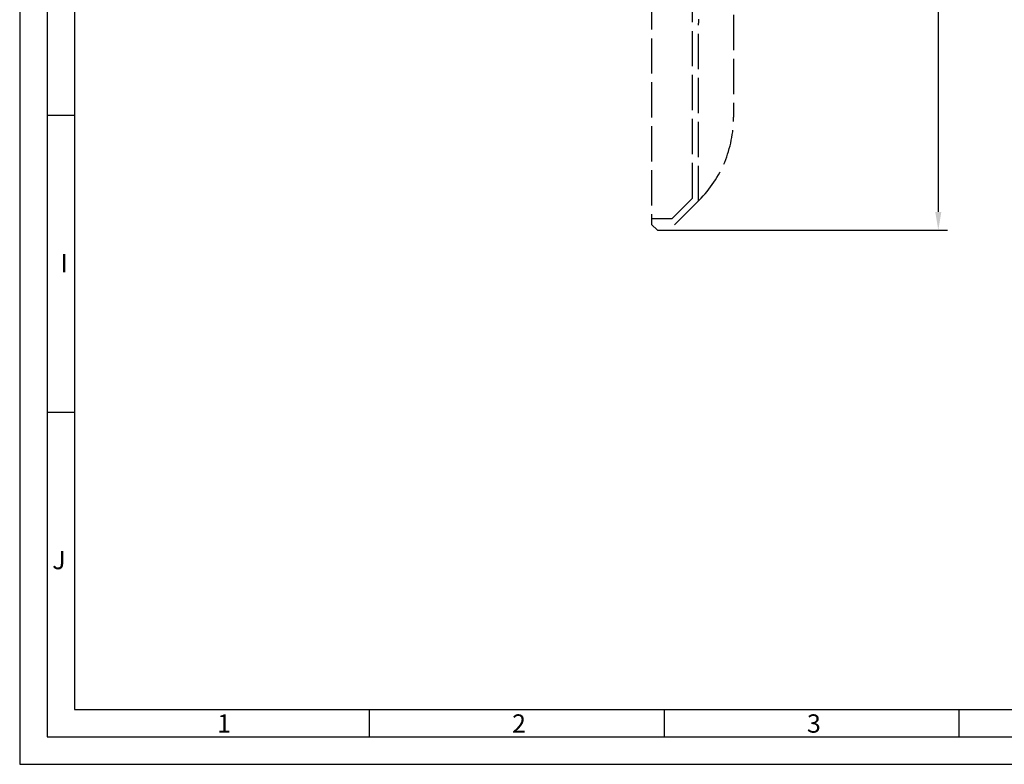
# Model space of a CAD drawing. Extents: x 7103 to 7846, y 5160 to 6211.
# Drawn here: x 7103 to 7440, y 5160 to 5414 of the extents above; entities that cross this region are included whole.
import ezdxf

# ---------------------------------------------------------------- set-up
doc = ezdxf.new("R2010")
doc.units = 0
doc.header["$MEASUREMENT"] = 0
doc.linetypes.add('ACAD_ISO02W100', pattern=[15, 12, -3])
doc.layers.get('0').update_dxf_attribs({"linetype": 'CONTINUOUS'})
doc.layers.get('DEFPOINTS').update_dxf_attribs({"linetype": 'CONTINUOUS'})
doc.layers.add('Vollinie', color=7, linetype='CONTINUOUS')
doc.styles.add('Arial', font='arial.ttf')
doc.styles.add('ISO9', font='simplex')
doc.dimstyles.new('M 1zu1 schmidt', dxfattribs={"dimscale": 2.5, "dimtxt": 2.5, "dimasz": 2.5, "dimexe": 1.25, "dimexo": 0.625, "dimgap": 0.975, "dimtad": 1, "dimdec": 1, "dimdsep": 46, "dimtxsty": 'ISO9', "dimcen": 2.5, "dimclrd": 1, "dimclre": 1, "dimclrt": 1, "dimadec": 0, "dimazin": 0, "dimtfac": 1, "dimtdec": 1, "dimtmove": 0, "dimatfit": 3, "dimfxl": 1, "dimtolj": 1, "dimtzin": 0, "dimlwd": -1, "dimarcsym": 0})

# ---------------------------------------------------------------- blocks, each defined once
blk = doc.blocks.new('*D21')
at = {"color": 1, "lineweight": -2, "transparency": 16777216}
for p, q in [((7344.65, 5847.2), (7420.13, 5847.2)), ((7324.65, 5342.2), (7420.13, 5342.2))]:
    blk.add_line(p, q, dxfattribs=at)
at = {"color": 1, "transparency": 16777216}
blk.add_line((7417, 5840.95), (7417, 5348.45), dxfattribs=at)
for points in [[(7415.96, 5840.95), (7418.04, 5840.95), (7417, 5847.2)], [(7415.96, 5348.45), (7418.04, 5348.45), (7417, 5342.2)]]:
    blk.add_solid(points, dxfattribs=at)
at = {"layer": 'DEFPOINTS', "color": 0, "transparency": 16777216}
for p in [(7343.09, 5847.2), (7323.09, 5342.2), (7417, 5342.2)]:
    blk.add_point(p, dxfattribs=at)
at = {"color": 1, "transparency": 16777216, "insert": (7411.44, 5592.67), "char_height": 6.25, "attachment_point": 5, "rotation": 90, "style": 'ISO9'}
blk.add_mtext('\\A1;505', dxfattribs=at)

msp = doc.modelspace()

# ---------------------------------------------------------------- linework, layer by layer
for p, q in [((7122.02, 5381.38), (7112.65, 5381.38)), ((7122.02, 5280), (7112.65, 5280)), ((7222.74, 5169.25), (7222.74, 5178.63)), ((7323.45, 5169.25), (7323.45, 5178.63)), ((7424.16, 5169.25), (7424.16, 5178.63))]:
    msp.add_line(p, q)
for points in [[(7103.27, 5159.88), (7845.77, 5159.88), (7845.77, 6211.13), (7103.27, 6211.13)], [(7112.65, 5169.25), (7836.4, 5169.25), (7836.4, 6201.75), (7112.65, 6201.75)], [(7122.02, 5178.63), (7827.02, 5178.63), (7827.02, 6192.38), (7122.02, 6192.38)]]:
    msp.add_lwpolyline(points, close=True)
at = {"layer": 'Vollinie', "linetype": 'ACAD_ISO02W100'}
for p, q in [((7319.09, 5602.7), (7319.09, 5346.2)), ((7347.09, 5445.7), (7347.09, 5380.76)), ((7333.09, 5353.2), (7333.09, 5431.7)), ((7335.09, 5352.2), (7335.09, 5412.88)), ((7335.38, 5352.48), (7325.09, 5342.2)), ((7333.09, 5353.2), (7326.09, 5346.2)), ((7319.09, 5346.2), (7326.09, 5346.2)), ((7319.09, 5346.2), (7319.09, 5344.2)), ((7321.09, 5342.2), (7319.09, 5344.2)), ((7321.09, 5342.2), (7325.09, 5342.2))]:
    msp.add_line(p, q, dxfattribs=at)
for centre, start, end in [((7375.09, 5412.88), 135, 180), ((7307.09, 5380.76), 315, 0)]:
    msp.add_arc(centre, 40, start, end, dxfattribs=at)

# ---------------------------------------------------------------- texts
at = {"char_height": 6.25, "attachment_point": 1, "style": 'Arial'}
for s, insert in [('I', (7117.17, 5334.1)), ('J', (7114.39, 5232.72)), ('1', (7170.71, 5176.92)), ('2', (7271.43, 5176.92)), ('3', (7372.14, 5176.92))]:
    msp.add_mtext(s, dxfattribs=dict(at, insert=insert))

# ---------------------------------------------------------------- dimensions: what is measured, and where the dimension line sits
dim = msp.add_linear_dim(base=(7417, 5342.2), p1=(7343.09, 5847.2), p2=(7323.09, 5342.2), angle=90, dimstyle='M 1zu1 schmidt')
dim.commit()
dim.dimension.update_dxf_attribs({"geometry": '*D21', "text_midpoint": (7417, 5592.67), "dimtype": 160})

doc.saveas('drawing.dxf')
